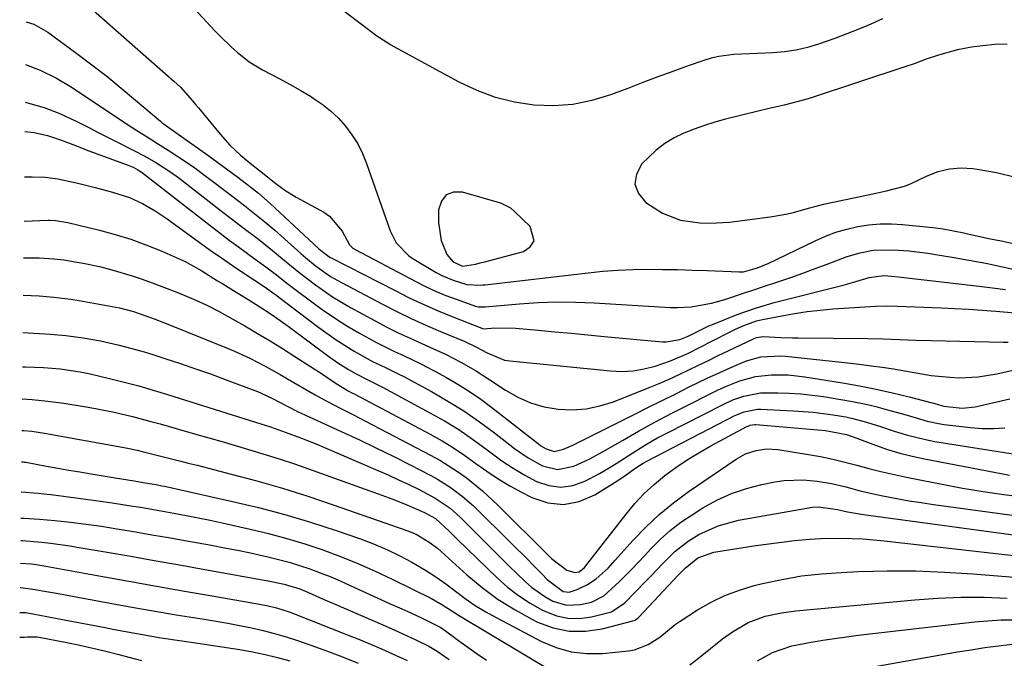
# Model space of a CAD drawing. Units: inches. Extents: x 1857223 to 1862526, y 447703 to 452972.
# Drawn here: x 1857273 to 1857504, y 452568 to 452718 of the extents above; entities that cross this region are included whole.
import ezdxf

# ---------------------------------------------------------------- set-up
doc = ezdxf.new("R2010")
doc.units = ezdxf.units.IN
doc.header["$MEASUREMENT"] = 0
for name, color, linetype in [('1', 7, 'Continuous'), ('7', 7, 'Continuous'), ('8', 7, 'Continuous')]:
    doc.layers.add(name, color=color, linetype=linetype)

msp = doc.modelspace()

# ---------------------------------------------------------------- linework, layer by layer
at = {"layer": '1', "color": 18}
msp.add_polyline3d([(1857388.1, 452673.47, 1688), (1857385.88, 452674.57, 1688), (1857385.41, 452674.72, 1688), (1857376.8, 452677.29, 1688), (1857374.66, 452677.24, 1688), (1857372.94, 452676.62, 1688), (1857371.84, 452675.15, 1688), (1857371.16, 452673.12, 1688), (1857371.15, 452670.19, 1688), (1857371.77, 452665.94, 1688), (1857373.11, 452662.65, 1688), (1857374.62, 452660.96, 1688), (1857376.77, 452659.95, 1688), (1857379.82, 452660.4, 1688), (1857381.26, 452660.77, 1688), (1857381.98, 452660.96, 1688), (1857391.05, 452663.34, 1688), (1857392.64, 452664.5, 1688), (1857393.54, 452665.83, 1688), (1857392.59, 452669.23, 1688), (1857388.87, 452672.84, 1688), (1857388.1, 452673.47, 1688)], dxfattribs=at)
at = {"layer": '7', "color": 18}
for points in [[(1857289.71, 452720.37, 1692), (1857309.2, 452703.24, 1692), (1857310.75, 452701.78, 1692), (1857313.59, 452698.59, 1692), (1857314.28, 452697.77, 1692), (1857314.96, 452696.95, 1692), (1857320.05, 452690.78, 1692), (1857322.34, 452688.25, 1692), (1857324.83, 452685.93, 1692), (1857327.45, 452683.73, 1692), (1857329.29, 452682.33, 1692), (1857330.75, 452681.14, 1692), (1857332.75, 452679.54, 1692), (1857335.23, 452677.72, 1692), (1857337.87, 452676.12, 1692), (1857344.32, 452672.56, 1692), (1857345.63, 452671.67, 1692), (1857348.59, 452668.09, 1692), (1857350.31, 452664.92, 1692), (1857351.14, 452664.16, 1692), (1857351.79, 452663.75, 1692), (1857365.84, 452656.33, 1692), (1857368.15, 452655.18, 1692), (1857370.48, 452654.1, 1692), (1857372.86, 452653.11, 1692), (1857375.26, 452652.2, 1692), (1857379.82, 452650.59, 1692), (1857380.45, 452650.46, 1692), (1857381.42, 452650.41, 1692), (1857382.06, 452650.44, 1692), (1857390.14, 452651.15, 1692), (1857394.51, 452651.43, 1692), (1857398.88, 452651.59, 1692), (1857403.25, 452651.55, 1692), (1857407.62, 452651.38, 1692), (1857425.48, 452650.31, 1692), (1857427.09, 452650.26, 1692), (1857430.3, 452650.42, 1692), (1857435.07, 452651.27, 1692), (1857438.17, 452652.16, 1692), (1857442.5, 452653.6, 1692), (1857444.96, 452654.41, 1692), (1857447.43, 452655.23, 1692), (1857449.89, 452656.06, 1692), (1857453.59, 452657.31, 1692), (1857456.45, 452658.32, 1692), (1857459.29, 452659.37, 1692), (1857462.13, 452660.44, 1692), (1857466.79, 452662.19, 1692), (1857469.8, 452663.06, 1692), (1857472.89, 452663.65, 1692), (1857477.57, 452663.79, 1692), (1857481.19, 452663.49, 1692), (1857485.68, 452662.96, 1692), (1857487.91, 452662.62, 1692), (1857491.36, 452662.05, 1692), (1857495.3, 452661.36, 1692), (1857499.24, 452660.63, 1692), (1857503.16, 452659.82, 1692), (1857507.07, 452658.96, 1692)], [(1857274.64, 452717.13, 1694), (1857276.43, 452716.53, 1694), (1857279.72, 452714.71, 1694), (1857286.56, 452709.67, 1694), (1857290.05, 452707.04, 1694), (1857293.51, 452704.36, 1694), (1857296.91, 452701.61, 1694), (1857300.26, 452698.81, 1694), (1857306.07, 452693.85, 1694), (1857306.5, 452693.5, 1694), (1857309.66, 452691.19, 1694), (1857317.19, 452685.87, 1694), (1857320.72, 452683.33, 1694), (1857324.21, 452680.74, 1694), (1857326.96, 452678.66, 1694), (1857329.06, 452676.98, 1694), (1857331.77, 452674.61, 1694), (1857343.05, 452664.1, 1694), (1857343.82, 452663.42, 1694), (1857345.46, 452662.21, 1694), (1857345.9, 452661.95, 1694), (1857346.34, 452661.71, 1694), (1857360.98, 452654.22, 1694), (1857364.32, 452652.57, 1694), (1857367.69, 452650.99, 1694), (1857371.1, 452649.5, 1694), (1857374.54, 452648.09, 1694), (1857381.3, 452645.42, 1694), (1857381.48, 452645.36, 1694), (1857381.85, 452645.32, 1694), (1857384.3, 452645.49, 1694), (1857389.19, 452645.45, 1694), (1857394.48, 452644.96, 1694), (1857398.35, 452644.6, 1694), (1857402.22, 452644.25, 1694), (1857406.09, 452643.88, 1694), (1857409.96, 452643.52, 1694), (1857423.6, 452642.24, 1694), (1857424.46, 452642.21, 1694), (1857427.66, 452642.81, 1694), (1857429.58, 452643.58, 1694), (1857433.64, 452645.6, 1694), (1857434.44, 452645.95, 1694), (1857435.25, 452646.28, 1694), (1857441.08, 452648.6, 1694), (1857445.35, 452650.14, 1694), (1857449.71, 452651.41, 1694), (1857465.87, 452655.53, 1694), (1857468.07, 452656.12, 1694), (1857471.95, 452657.26, 1694), (1857475.36, 452657.74, 1694), (1857477.26, 452657.61, 1694), (1857478.7, 452657.47, 1694), (1857497.71, 452655.26, 1694), (1857500.78, 452654.88, 1694), (1857503.84, 452654.47, 1694)], [(1857504.23, 452711.85, 1688), (1857501.35, 452711.76, 1688), (1857498.47, 452711.49, 1688), (1857495.92, 452711.14, 1688), (1857492.65, 452710.55, 1688), (1857488.2, 452709.32, 1688), (1857485.31, 452708.35, 1688), (1857482.44, 452707.29, 1688), (1857480.51, 452706.64, 1688), (1857458.38, 452699.34, 1688), (1857456.81, 452698.85, 1688), (1857452.04, 452697.64, 1688), (1857448.83, 452696.93, 1688), (1857445.64, 452696.16, 1688), (1857438.32, 452694.32, 1688), (1857435.84, 452693.64, 1688), (1857433.38, 452692.88, 1688), (1857430.96, 452692.02, 1688), (1857428.57, 452691.08, 1688), (1857426.28, 452689.95, 1688), (1857424.11, 452688.65, 1688), (1857422.11, 452687.1, 1688), (1857418.77, 452683.88, 1688), (1857417.53, 452681.48, 1688), (1857417.12, 452679.16, 1688), (1857417.97, 452676.97, 1688), (1857419.66, 452674.85, 1688), (1857423.57, 452672.34, 1688), (1857427.79, 452670.73, 1688), (1857432.33, 452670.06, 1688), (1857434.63, 452669.97, 1688), (1857439.24, 452670.26, 1688), (1857448.78, 452671.46, 1688), (1857452.42, 452672.08, 1688), (1857454.21, 452672.5, 1688), (1857457.76, 452673.5, 1688), (1857461.34, 452674.41, 1688), (1857463.14, 452674.81, 1688), (1857471.69, 452676.63, 1688), (1857475.99, 452677.56, 1688), (1857480.24, 452678.68, 1688), (1857481.6, 452679.21, 1688), (1857485.55, 452681.08, 1688), (1857488.12, 452682.06, 1688), (1857490.74, 452682.73, 1688), (1857493.44, 452682.92, 1688), (1857496.19, 452682.8, 1688), (1857497.19, 452682.66, 1688), (1857501.74, 452681.88, 1688), (1857506.21, 452680.75, 1688)], [(1857274.54, 452707.08, 1696), (1857277.98, 452705.79, 1696), (1857281.75, 452703.9, 1696), (1857285.41, 452701.74, 1696), (1857298.14, 452693.27, 1696), (1857300.55, 452691.69, 1696), (1857302.99, 452690.16, 1696), (1857305.43, 452688.63, 1696), (1857307.86, 452687.07, 1696), (1857311.96, 452684.39, 1696), (1857314.1, 452682.92, 1696), (1857316.2, 452681.41, 1696), (1857318.28, 452679.86, 1696), (1857323.45, 452675.91, 1696), (1857325.84, 452674.06, 1696), (1857328.21, 452672.2, 1696), (1857330.54, 452670.3, 1696), (1857332.83, 452668.33, 1696), (1857338.95, 452662.93, 1696), (1857340.06, 452661.97, 1696), (1857342.33, 452660.11, 1696), (1857345.9, 452657.55, 1696), (1857348.43, 452656.09, 1696), (1857358.03, 452651.05, 1696), (1857361.38, 452649.35, 1696), (1857364.75, 452647.71, 1696), (1857368.17, 452646.16, 1696), (1857371.62, 452644.68, 1696), (1857377.15, 452642.39, 1696), (1857379.89, 452641.1, 1696), (1857382.54, 452639.64, 1696), (1857386.64, 452637.97, 1696), (1857387.82, 452637.77, 1696), (1857411.4, 452635.42, 1696), (1857414.05, 452635.32, 1696), (1857416.68, 452635.44, 1696), (1857419.27, 452635.9, 1696), (1857421.83, 452636.57, 1696), (1857425.46, 452637.81, 1696), (1857429.67, 452639.62, 1696), (1857432.41, 452640.99, 1696), (1857435.13, 452642.37, 1696), (1857439.76, 452644.75, 1696), (1857440.7, 452645.22, 1696), (1857442.61, 452646.07, 1696), (1857445.57, 452647.14, 1696), (1857446.98, 452647.48, 1696), (1857451.49, 452648.36, 1696), (1857454.46, 452648.88, 1696), (1857457.45, 452649.33, 1696), (1857460.45, 452649.66, 1696), (1857463.46, 452649.93, 1696), (1857473.4, 452650.6, 1696), (1857475.97, 452650.67, 1696), (1857478.54, 452650.6, 1696), (1857488.77, 452650.21, 1696), (1857491.98, 452650.06, 1696), (1857495.2, 452649.89, 1696), (1857498.41, 452649.68, 1696), (1857501.61, 452649.43, 1696), (1857506.1, 452649.06, 1696)], [(1857274.45, 452698.29, 1698), (1857274.98, 452698.17, 1698), (1857278.88, 452697.05, 1698), (1857282.67, 452695.58, 1698), (1857286.38, 452693.88, 1698), (1857289.34, 452692.35, 1698), (1857291.51, 452691.24, 1698), (1857295.87, 452689.02, 1698), (1857299.71, 452687.09, 1698), (1857302.4, 452685.68, 1698), (1857305.04, 452684.19, 1698), (1857307.6, 452682.58, 1698), (1857310.05, 452680.8, 1698), (1857320.7, 452672.59, 1698), (1857322.36, 452671.31, 1698), (1857325.68, 452668.77, 1698), (1857329.01, 452666.23, 1698), (1857332.28, 452663.62, 1698), (1857334.68, 452661.65, 1698), (1857338.48, 452658.56, 1698), (1857342.35, 452655.56, 1698), (1857346.35, 452652.76, 1698), (1857350.55, 452650.27, 1698), (1857356.35, 452647.12, 1698), (1857359.04, 452645.71, 1698), (1857361.75, 452644.35, 1698), (1857364.49, 452643.06, 1698), (1857367.26, 452641.83, 1698), (1857369.14, 452641.02, 1698), (1857372.79, 452639.35, 1698), (1857376.35, 452637.51, 1698), (1857379.83, 452635.5, 1698), (1857383.21, 452633.34, 1698), (1857386.84, 452630.91, 1698), (1857389.73, 452629.27, 1698), (1857392.72, 452627.94, 1698), (1857395.88, 452627.05, 1698), (1857399.15, 452626.46, 1698), (1857402.47, 452626.36, 1698), (1857405.74, 452626.57, 1698), (1857408.95, 452627.25, 1698), (1857412.12, 452628.24, 1698), (1857420.48, 452631.54, 1698), (1857422.83, 452632.51, 1698), (1857425.16, 452633.51, 1698), (1857427.47, 452634.57, 1698), (1857429.76, 452635.66, 1698), (1857432.04, 452636.78, 1698), (1857434.33, 452637.9, 1698), (1857436.61, 452639.01, 1698), (1857438.91, 452640.11, 1698), (1857444.88, 452642.97, 1698), (1857445.6, 452643.25, 1698), (1857447.13, 452643.51, 1698), (1857451.24, 452643.28, 1698), (1857453.98, 452643.17, 1698), (1857455.35, 452643.15, 1698), (1857471.6, 452643.02, 1698), (1857475.32, 452642.95, 1698), (1857479.03, 452642.8, 1698), (1857482.75, 452642.63, 1698), (1857486.46, 452642.53, 1698), (1857503.3, 452642.17, 1698), (1857504.44, 452642.19, 1698)], [(1857274.27, 452680.82, 1702), (1857276.1, 452680.87, 1702), (1857279.1, 452680.74, 1702), (1857282.07, 452680.35, 1702), (1857286.72, 452679.32, 1702), (1857290.81, 452678.34, 1702), (1857294.88, 452677.28, 1702), (1857298.87, 452676, 1702), (1857301.91, 452674.57, 1702), (1857304.83, 452672.87, 1702), (1857306.24, 452671.94, 1702), (1857307.63, 452670.98, 1702), (1857315.15, 452665.54, 1702), (1857317.74, 452663.7, 1702), (1857320.34, 452661.88, 1702), (1857322.96, 452660.09, 1702), (1857325.6, 452658.33, 1702), (1857329.89, 452655.5, 1702), (1857330.9, 452654.82, 1702), (1857332.86, 452653.41, 1702), (1857333.34, 452653.05, 1702), (1857333.82, 452652.68, 1702), (1857343.15, 452645.56, 1702), (1857347.19, 452642.68, 1702), (1857351.4, 452640.05, 1702), (1857355.74, 452637.64, 1702), (1857358.72, 452636.2, 1702), (1857361.71, 452634.79, 1702), (1857363.18, 452634.03, 1702), (1857364.64, 452633.26, 1702), (1857369.51, 452630.6, 1702), (1857373.34, 452628.4, 1702), (1857377.09, 452626.07, 1702), (1857380.73, 452623.56, 1702), (1857384.29, 452620.94, 1702), (1857388.97, 452617.31, 1702), (1857392.14, 452615.1, 1702), (1857395.5, 452613.22, 1702), (1857399, 452612.36, 1702), (1857402.81, 452613.15, 1702), (1857406.6, 452614.9, 1702), (1857410.26, 452616.89, 1702), (1857414.18, 452619.17, 1702), (1857417.96, 452621.32, 1702), (1857421.77, 452623.43, 1702), (1857425.61, 452625.47, 1702), (1857429.48, 452627.46, 1702), (1857434.73, 452630.1, 1702), (1857436.44, 452630.92, 1702), (1857438.17, 452631.7, 1702), (1857441.7, 452633.1, 1702), (1857445.34, 452634.1, 1702), (1857449.08, 452634.53, 1702), (1857453.01, 452634.49, 1702), (1857456.85, 452634.06, 1702), (1857465.74, 452632.63, 1702), (1857469.66, 452631.94, 1702), (1857473.55, 452631.18, 1702), (1857477.43, 452630.3, 1702), (1857481.28, 452629.35, 1702), (1857488.13, 452627.56, 1702), (1857488.55, 452627.44, 1702), (1857489.39, 452627.22, 1702), (1857493.73, 452626.69, 1702), (1857496.78, 452627.03, 1702), (1857504.84, 452628.91, 1702)], [(1857274.16, 452670.46, 1704), (1857279.73, 452670.7, 1704), (1857280.32, 452670.71, 1704), (1857281.5, 452670.65, 1704), (1857284.4, 452670.12, 1704), (1857291.81, 452668.36, 1704), (1857295.49, 452667.38, 1704), (1857299.13, 452666.27, 1704), (1857302.7, 452664.96, 1704), (1857306.23, 452663.52, 1704), (1857310.51, 452661.63, 1704), (1857311.85, 452661.01, 1704), (1857315.74, 452658.87, 1704), (1857319.47, 452656.53, 1704), (1857320.69, 452655.77, 1704), (1857323.8, 452653.83, 1704), (1857326.74, 452652.03, 1704), (1857329.36, 452650.45, 1704), (1857332.03, 452648.75, 1704), (1857335.46, 452646.31, 1704), (1857336.31, 452645.68, 1704), (1857345.15, 452639.07, 1704), (1857347.59, 452637.35, 1704), (1857350.13, 452635.76, 1704), (1857351.87, 452634.75, 1704), (1857354.5, 452633.41, 1704), (1857358.02, 452631.65, 1704), (1857369.15, 452625.67, 1704), (1857372.55, 452623.74, 1704), (1857375.88, 452621.7, 1704), (1857379.1, 452619.5, 1704), (1857382.26, 452617.2, 1704), (1857386.01, 452614.43, 1704), (1857388.63, 452612.67, 1704), (1857391.34, 452611.07, 1704), (1857394.12, 452609.57, 1704), (1857396.94, 452608.63, 1704), (1857399.75, 452608.24, 1704), (1857402.56, 452608.67, 1704), (1857405.37, 452609.64, 1704), (1857406.52, 452610.23, 1704), (1857408.83, 452611.48, 1704), (1857411.11, 452612.79, 1704), (1857413.34, 452614.16, 1704), (1857415.55, 452615.59, 1704), (1857417.76, 452617.01, 1704), (1857420, 452618.38, 1704), (1857422.28, 452619.67, 1704), (1857424.6, 452620.9, 1704), (1857437.64, 452627.54, 1704), (1857440.07, 452628.65, 1704), (1857442.59, 452629.56, 1704), (1857446.5, 452630.28, 1704), (1857450.55, 452630.31, 1704), (1857453.25, 452630.23, 1704), (1857455.93, 452630.07, 1704), (1857458.61, 452629.78, 1704), (1857461.29, 452629.42, 1704), (1857465.33, 452628.78, 1704), (1857468.08, 452628.29, 1704), (1857470.82, 452627.74, 1704), (1857473.54, 452627.09, 1704), (1857476.24, 452626.37, 1704), (1857480.32, 452625.21, 1704), (1857482.92, 452624.44, 1704), (1857485.52, 452623.69, 1704), (1857488.15, 452623.14, 1704), (1857489.49, 452622.94, 1704), (1857495.68, 452622.17, 1704), (1857498.36, 452621.97, 1704), (1857501.04, 452621.93, 1704), (1857503.72, 452622.13, 1704)], [(1857274.07, 452661.86, 1706), (1857275.44, 452661.88, 1706), (1857277.74, 452661.86, 1706), (1857281.17, 452661.67, 1706), (1857283.45, 452661.41, 1706), (1857286.12, 452660.98, 1706), (1857288.02, 452660.64, 1706), (1857291.79, 452659.83, 1706), (1857294.72, 452659.08, 1706), (1857299.47, 452657.69, 1706), (1857301.82, 452656.9, 1706), (1857304.15, 452656.05, 1706), (1857309.93, 452653.85, 1706), (1857313.3, 452652.48, 1706), (1857316.62, 452650.97, 1706), (1857319.87, 452649.32, 1706), (1857323.06, 452647.55, 1706), (1857325.83, 452645.95, 1706), (1857328.79, 452644.21, 1706), (1857331.73, 452642.45, 1706), (1857334.65, 452640.65, 1706), (1857337.55, 452638.83, 1706), (1857342.04, 452635.96, 1706), (1857343.05, 452635.3, 1706), (1857345.05, 452633.97, 1706), (1857347.19, 452632.48, 1706), (1857350.01, 452630.77, 1706), (1857350.88, 452630.34, 1706), (1857351.46, 452630.05, 1706), (1857369.22, 452620.63, 1706), (1857371.99, 452619.08, 1706), (1857374.7, 452617.44, 1706), (1857377.33, 452615.66, 1706), (1857379.9, 452613.8, 1706), (1857382.48, 452611.95, 1706), (1857385.12, 452610.19, 1706), (1857387.84, 452608.57, 1706), (1857390.62, 452607.04, 1706), (1857393.03, 452605.8, 1706), (1857396.76, 452604.59, 1706), (1857400.45, 452604.16, 1706), (1857404.1, 452604.9, 1706), (1857407.71, 452606.42, 1706), (1857413.16, 452609.84, 1706), (1857414.85, 452610.96, 1706), (1857417.31, 452612.75, 1706), (1857419.02, 452613.84, 1706), (1857419.91, 452614.33, 1706), (1857440.5, 452624.98, 1706), (1857442.71, 452625.9, 1706), (1857445.82, 452626.47, 1706), (1857446.62, 452626.47, 1706), (1857454.18, 452626.11, 1706), (1857458.85, 452625.76, 1706), (1857463.5, 452625.16, 1706), (1857466.45, 452624.66, 1706), (1857468.1, 452624.32, 1706), (1857471.35, 452623.44, 1706), (1857474.57, 452622.43, 1706), (1857477.78, 452621.38, 1706), (1857480.88, 452620.41, 1706), (1857485.16, 452619.36, 1706), (1857487.33, 452618.96, 1706), (1857506.59, 452615.85, 1706)], [(1857273.98, 452653.16, 1708), (1857277.7, 452652.97, 1708), (1857281.14, 452652.7, 1708), (1857285.1, 452652.21, 1708), (1857287.07, 452651.89, 1708), (1857294.8, 452650.53, 1708), (1857296.48, 452650.19, 1708), (1857299.77, 452649.31, 1708), (1857302.21, 452648.48, 1708), (1857304.63, 452647.59, 1708), (1857307.03, 452646.65, 1708), (1857321.56, 452640.84, 1708), (1857323.41, 452640.07, 1708), (1857327.04, 452638.39, 1708), (1857330.6, 452636.53, 1708), (1857334.1, 452634.59, 1708), (1857335.84, 452633.6, 1708), (1857342.32, 452629.85, 1708), (1857343.74, 452629.05, 1708), (1857348.12, 452626.73, 1708), (1857351.08, 452625.22, 1708), (1857354.04, 452623.69, 1708), (1857369.29, 452615.75, 1708), (1857371.45, 452614.56, 1708), (1857375.6, 452611.94, 1708), (1857377.6, 452610.5, 1708), (1857381.42, 452607.4, 1708), (1857385.02, 452604.05, 1708), (1857396.83, 452592.31, 1708), (1857397.63, 452591.55, 1708), (1857401.2, 452588.8, 1708), (1857403.06, 452588.28, 1708), (1857404.04, 452588.47, 1708), (1857405.34, 452589.48, 1708), (1857405.89, 452590.12, 1708), (1857415.06, 452601.95, 1708), (1857417.11, 452604.41, 1708), (1857419.29, 452606.74, 1708), (1857421.63, 452608.9, 1708), (1857424.1, 452610.95, 1708), (1857426.69, 452612.83, 1708), (1857429.34, 452614.63, 1708), (1857432.08, 452616.3, 1708), (1857434.87, 452617.88, 1708), (1857443.34, 452622.41, 1708), (1857443.59, 452622.52, 1708), (1857444.1, 452622.72, 1708), (1857445.17, 452622.88, 1708), (1857445.44, 452622.87, 1708), (1857459.92, 452621.68, 1708), (1857461.75, 452621.49, 1708), (1857466.61, 452620.56, 1708), (1857469.04, 452619.7, 1708), (1857473.42, 452618.05, 1708), (1857476.24, 452617.08, 1708), (1857479.08, 452616.2, 1708), (1857481.97, 452615.47, 1708), (1857484.88, 452614.84, 1708), (1857503.19, 452611.37, 1708), (1857504.79, 452611.08, 1708)], [(1857273.81, 452636.42, 1712), (1857274.53, 452636.39, 1712), (1857278.72, 452636.22, 1712), (1857282.66, 452635.93, 1712), (1857287.34, 452635.26, 1712), (1857289.65, 452634.77, 1712), (1857294.2, 452633.68, 1712), (1857297.62, 452632.83, 1712), (1857301.02, 452631.93, 1712), (1857304.4, 452630.95, 1712), (1857307.77, 452629.93, 1712), (1857328.34, 452623.43, 1712), (1857331.83, 452622.32, 1712), (1857335.3, 452621.12, 1712), (1857339.07, 452619.73, 1712), (1857342.69, 452618.28, 1712), (1857344.49, 452617.53, 1712), (1857356.98, 452612.17, 1712), (1857359.41, 452611.1, 1712), (1857361.83, 452609.99, 1712), (1857364.23, 452608.84, 1712), (1857366.61, 452607.66, 1712), (1857370.4, 452605.7, 1712), (1857373.86, 452603.33, 1712), (1857375.44, 452601.96, 1712), (1857376.2, 452601.24, 1712), (1857380.01, 452597.46, 1712), (1857381.92, 452595.55, 1712), (1857383.82, 452593.63, 1712), (1857385.72, 452591.72, 1712), (1857387.65, 452589.83, 1712), (1857391.54, 452586.09, 1712), (1857392.95, 452584.84, 1712), (1857396.01, 452582.67, 1712), (1857397.94, 452581.6, 1712), (1857401.11, 452580.63, 1712), (1857404.42, 452580.77, 1712), (1857407, 452581.37, 1712), (1857409.86, 452582.84, 1712), (1857413.53, 452586.19, 1712), (1857416.47, 452589.15, 1712), (1857419.33, 452592.18, 1712), (1857420.81, 452593.79, 1712), (1857423.05, 452596.03, 1712), (1857425.39, 452598.13, 1712), (1857427.9, 452600.04, 1712), (1857430.52, 452601.81, 1712), (1857433.04, 452603.38, 1712), (1857436.33, 452605.17, 1712), (1857439.71, 452606.73, 1712), (1857443.23, 452607.92, 1712), (1857446.85, 452608.87, 1712), (1857449.83, 452609.48, 1712), (1857452.04, 452609.82, 1712), (1857456.48, 452609.98, 1712), (1857459.74, 452609.67, 1712), (1857463.15, 452609.1, 1712), (1857466.51, 452608.29, 1712), (1857469.86, 452607.41, 1712), (1857473.23, 452606.64, 1712), (1857475.55, 452606.16, 1712), (1857478.4, 452605.6, 1712), (1857481.27, 452605.08, 1712), (1857484.14, 452604.62, 1712), (1857487.03, 452604.19, 1712), (1857510.61, 452601, 1712)], [(1857273.73, 452628.92, 1714), (1857276.06, 452628.76, 1714), (1857279.77, 452628.38, 1714), (1857283.47, 452627.87, 1714), (1857288.72, 452627.04, 1714), (1857290.91, 452626.66, 1714), (1857295.26, 452625.79, 1714), (1857299.58, 452624.76, 1714), (1857303.87, 452623.63, 1714), (1857306.01, 452623.04, 1714), (1857314.04, 452620.75, 1714), (1857317.4, 452619.79, 1714), (1857320.76, 452618.82, 1714), (1857324.11, 452617.84, 1714), (1857327.47, 452616.85, 1714), (1857330.81, 452615.84, 1714), (1857334.14, 452614.78, 1714), (1857337.45, 452613.67, 1714), (1857340.75, 452612.53, 1714), (1857357.06, 452606.72, 1714), (1857360.44, 452605.46, 1714), (1857363.78, 452604.11, 1714), (1857367.87, 452602.31, 1714), (1857370.47, 452600.92, 1714), (1857373.65, 452597.97, 1714), (1857374.88, 452596.72, 1714), (1857375.5, 452596.11, 1714), (1857384.87, 452587.04, 1714), (1857387.32, 452584.88, 1714), (1857389.88, 452582.88, 1714), (1857392.61, 452581.12, 1714), (1857395.46, 452579.51, 1714), (1857398.77, 452578.18, 1714), (1857401.44, 452577.58, 1714), (1857404.18, 452577.56, 1714), (1857406.96, 452577.93, 1714), (1857411.66, 452579.08, 1714), (1857414.8, 452581.15, 1714), (1857419.53, 452586.07, 1714), (1857420.91, 452587.51, 1714), (1857423.67, 452590.39, 1714), (1857426.48, 452593.2, 1714), (1857429.58, 452595.63, 1714), (1857432.12, 452597.17, 1714), (1857436.58, 452599.23, 1714), (1857441.33, 452600.49, 1714), (1857458.67, 452603.54, 1714), (1857460.08, 452603.68, 1714), (1857464.53, 452603.03, 1714), (1857466.91, 452602.48, 1714), (1857468.77, 452602.13, 1714), (1857469.69, 452601.98, 1714), (1857470.63, 452601.84, 1714), (1857509.7, 452596.52, 1714)], [(1857273.65, 452621.53, 1716), (1857274.02, 452621.51, 1716), (1857276.01, 452621.32, 1716), (1857278.98, 452620.88, 1716), (1857297.11, 452617.64, 1716), (1857298, 452617.47, 1716), (1857300.66, 452616.89, 1716), (1857302.43, 452616.46, 1716), (1857306.5, 452615.44, 1716), (1857310.58, 452614.41, 1716), (1857312.61, 452613.89, 1716), (1857314.65, 452613.37, 1716), (1857322.66, 452611.32, 1716), (1857328.68, 452609.7, 1716), (1857334.66, 452607.98, 1716), (1857340.61, 452606.11, 1716), (1857346.52, 452604.14, 1716), (1857363.78, 452598.14, 1716), (1857365.97, 452597.23, 1716), (1857369.01, 452595.39, 1716), (1857370.9, 452593.94, 1716), (1857371.8, 452593.16, 1716), (1857377.78, 452587.76, 1716), (1857381.38, 452584.77, 1716), (1857385.13, 452581.99, 1716), (1857389.09, 452579.52, 1716), (1857393.19, 452577.26, 1716), (1857394.36, 452576.68, 1716), (1857398.03, 452575.33, 1716), (1857401.76, 452574.53, 1716), (1857405.57, 452574.55, 1716), (1857409.45, 452575.11, 1716), (1857416.96, 452577.07, 1716), (1857417.27, 452577.19, 1716), (1857417.91, 452577.71, 1716), (1857418.03, 452577.83, 1716), (1857427.24, 452587.64, 1716), (1857428.85, 452589.31, 1716), (1857431.84, 452591.7, 1716), (1857435.57, 452593.03, 1716), (1857442.42, 452594.12, 1716), (1857445.43, 452594.57, 1716), (1857448.44, 452595, 1716), (1857451.45, 452595.38, 1716), (1857454.47, 452595.73, 1716), (1857458.03, 452596.07, 1716), (1857460.52, 452596.23, 1716), (1857465.5, 452596.32, 1716), (1857470.47, 452596.12, 1716), (1857472.96, 452595.93, 1716), (1857475.44, 452595.68, 1716), (1857508.53, 452591.93, 1716)], [(1857273.58, 452614.17, 1718), (1857273.99, 452614.15, 1718), (1857274.28, 452614.12, 1718), (1857274.42, 452614.09, 1718), (1857274.57, 452614.07, 1718), (1857279.46, 452613.18, 1718), (1857282.06, 452612.71, 1718), (1857284.65, 452612.25, 1718), (1857287.24, 452611.8, 1718), (1857289.84, 452611.36, 1718), (1857295.47, 452610.41, 1718), (1857299.94, 452609.7, 1718), (1857302.54, 452609.29, 1718), (1857305.07, 452608.85, 1718), (1857306.4, 452608.59, 1718), (1857307.06, 452608.44, 1718), (1857322.93, 452604.93, 1718), (1857329.06, 452603.45, 1718), (1857335.16, 452601.85, 1718), (1857341.2, 452600.03, 1718), (1857347.21, 452598.08, 1718), (1857352.89, 452596.12, 1718), (1857355.98, 452594.96, 1718), (1857359.03, 452593.69, 1718), (1857361.99, 452592.25, 1718), (1857364.91, 452590.71, 1718), (1857368.15, 452588.8, 1718), (1857370.55, 452587.27, 1718), (1857372.87, 452585.63, 1718), (1857375.15, 452583.92, 1718), (1857377.43, 452582.22, 1718), (1857379.77, 452580.6, 1718), (1857382.2, 452579.12, 1718), (1857384.68, 452577.73, 1718), (1857395.28, 452572.16, 1718), (1857398.69, 452570.74, 1718), (1857402.19, 452569.73, 1718), (1857405.8, 452569.34, 1718), (1857409.5, 452569.37, 1718), (1857415.65, 452569.96, 1718), (1857417.01, 452570.18, 1718), (1857420.21, 452571.41, 1718), (1857422.94, 452573.15, 1718), (1857426.56, 452576.14, 1718), (1857427.47, 452576.75, 1718), (1857431.78, 452579.52, 1718), (1857434.93, 452581.33, 1718), (1857438.18, 452582.92, 1718), (1857441.57, 452584.18, 1718), (1857445.06, 452585.23, 1718), (1857447.01, 452585.71, 1718), (1857451.56, 452586.68, 1718), (1857456.14, 452587.47, 1718), (1857460.76, 452587.99, 1718), (1857465.4, 452588.32, 1718), (1857469.47, 452588.49, 1718), (1857476.16, 452588.65, 1718), (1857482.85, 452588.64, 1718), (1857489.54, 452588.39, 1718), (1857496.23, 452587.98, 1718), (1857508.83, 452586.97, 1718)], [(1857273.44, 452601.03, 1722), (1857274.11, 452601, 1722), (1857277.76, 452600.76, 1722), (1857281.4, 452600.45, 1722), (1857285.04, 452600.05, 1722), (1857288.67, 452599.61, 1722), (1857292.29, 452599.09, 1722), (1857295.9, 452598.52, 1722), (1857296.4, 452598.44, 1722), (1857300.26, 452597.79, 1722), (1857304.11, 452597.12, 1722), (1857307.97, 452596.45, 1722), (1857311.82, 452595.76, 1722), (1857318, 452594.66, 1722), (1857321.05, 452594.09, 1722), (1857324.1, 452593.49, 1722), (1857327.14, 452592.86, 1722), (1857331.24, 452591.96, 1722), (1857333.73, 452591.36, 1722), (1857336.19, 452590.69, 1722), (1857338.63, 452589.94, 1722), (1857341.05, 452589.13, 1722), (1857343.45, 452588.24, 1722), (1857345.83, 452587.31, 1722), (1857348.18, 452586.32, 1722), (1857350.52, 452585.28, 1722), (1857359.73, 452581.07, 1722), (1857362.55, 452579.78, 1722), (1857363.97, 452579.15, 1722), (1857367.2, 452577.71, 1722), (1857371.57, 452575.52, 1722), (1857372.19, 452575.08, 1722), (1857375.86, 452572.35, 1722), (1857378.02, 452570.78, 1722), (1857380.21, 452569.26, 1722), (1857382.43, 452567.79, 1722)], [(1857273.39, 452595.77, 1724), (1857273.77, 452595.76, 1724), (1857278.23, 452595.4, 1724), (1857280.45, 452595.15, 1724), (1857284.89, 452594.53, 1724), (1857287.1, 452594.17, 1724), (1857293.66, 452593.03, 1724), (1857299.15, 452592.07, 1724), (1857304.64, 452591.1, 1724), (1857310.13, 452590.12, 1724), (1857315.61, 452589.13, 1724), (1857331.65, 452586.24, 1724), (1857332.5, 452586.08, 1724), (1857335.04, 452585.55, 1724), (1857338.73, 452584.45, 1724), (1857340.7, 452583.64, 1724), (1857344.2, 452582.08, 1724), (1857346.6, 452581.03, 1724), (1857358.67, 452575.78, 1724), (1857361.76, 452574.42, 1724), (1857365.84, 452572.57, 1724), (1857368.88, 452571.02, 1724), (1857370.84, 452569.85, 1724), (1857373.67, 452567.94, 1724)], [(1857273.33, 452590.47, 1726), (1857275.93, 452590.3, 1726), (1857277.59, 452590.05, 1726), (1857278.42, 452589.91, 1726), (1857292.14, 452587.43, 1726), (1857298.66, 452586.26, 1726), (1857305.18, 452585.1, 1726), (1857311.7, 452583.95, 1726), (1857318.23, 452582.81, 1726), (1857329.24, 452580.9, 1726), (1857331.27, 452580.5, 1726), (1857333.28, 452580.01, 1726), (1857336.24, 452579.08, 1726), (1857337.21, 452578.71, 1726), (1857350.03, 452573.66, 1726), (1857352.65, 452572.61, 1726), (1857355.26, 452571.53, 1726), (1857357.84, 452570.41, 1726), (1857360.42, 452569.26, 1726), (1857363.81, 452567.69, 1726)], [(1857273.27, 452584.78, 1728), (1857273.45, 452584.79, 1728), (1857276.79, 452584.28, 1728), (1857278.45, 452584, 1728), (1857281.78, 452583.42, 1728), (1857283.44, 452583.12, 1728), (1857297.66, 452580.5, 1728), (1857301.68, 452579.78, 1728), (1857305.71, 452579.07, 1728), (1857309.75, 452578.4, 1728), (1857313.79, 452577.74, 1728), (1857316.33, 452577.34, 1728), (1857319.1, 452576.88, 1728), (1857321.86, 452576.4, 1728), (1857324.61, 452575.88, 1728), (1857327.36, 452575.33, 1728), (1857330.09, 452574.71, 1728), (1857332.8, 452574.02, 1728), (1857335.48, 452573.23, 1728), (1857338.15, 452572.38, 1728), (1857341.25, 452571.31, 1728), (1857344.98, 452569.97, 1728), (1857348.68, 452568.57, 1728), (1857352.34, 452567.06, 1728)], [(1857445.82, 452567.6, 1722), (1857449.34, 452569.57, 1722), (1857453.87, 452571.11, 1722), (1857458.38, 452571.97, 1722), (1857461.12, 452572.44, 1722), (1857463.86, 452572.88, 1722), (1857466.61, 452573.26, 1722), (1857469.36, 452573.61, 1722), (1857496.56, 452576.72, 1722), (1857499.7, 452577.01, 1722), (1857502.84, 452577.19, 1722), (1857505.99, 452577.22, 1722)], [(1857273.15, 452573.14, 1732), (1857274.27, 452573.15, 1732), (1857274.97, 452573.23, 1732), (1857277.26, 452573.2, 1732), (1857277.71, 452573.13, 1732), (1857284.17, 452571.87, 1732), (1857287.22, 452571.25, 1732), (1857290.27, 452570.59, 1732), (1857293.31, 452569.86, 1732), (1857296.33, 452569.1, 1732), (1857301.62, 452567.72, 1732)], [(1857468.5, 452565.45, 1724), (1857492.61, 452569.7, 1724), (1857495.79, 452570.23, 1724), (1857498.98, 452570.72, 1724), (1857502.18, 452571.14, 1724), (1857505.38, 452571.53, 1724)]]:
    msp.add_polyline3d(points, dxfattribs=at)
at = {"layer": '8', "color": 18}
for points in [[(1857475.06, 452717.82, 1690), (1857472.31, 452716.56, 1690), (1857469.53, 452715.36, 1690), (1857466.71, 452714.25, 1690), (1857463.87, 452713.19, 1690), (1857460.11, 452711.85, 1690), (1857457.49, 452711.06, 1690), (1857454.84, 452710.43, 1690), (1857452.14, 452710.05, 1690), (1857449.41, 452709.84, 1690), (1857445.71, 452709.72, 1690), (1857442.1, 452709.56, 1690), (1857440.29, 452709.47, 1690), (1857436.73, 452709.02, 1690), (1857434.99, 452708.59, 1690), (1857433.27, 452708.07, 1690), (1857429.57, 452706.77, 1690), (1857426.02, 452705.5, 1690), (1857422.48, 452704.21, 1690), (1857418.95, 452702.89, 1690), (1857415.43, 452701.54, 1690), (1857411.44, 452700, 1690), (1857407.05, 452698.66, 1690), (1857402.6, 452697.73, 1690), (1857398.07, 452697.45, 1690), (1857393.48, 452697.59, 1690), (1857388.93, 452698.33, 1690), (1857384.49, 452699.42, 1690), (1857380.21, 452701.02, 1690), (1857376.03, 452702.97, 1690), (1857362.64, 452710.23, 1690), (1857359.96, 452711.72, 1690), (1857356.51, 452713.89, 1690), (1857355.68, 452714.5, 1690), (1857346.75, 452721.33, 1690)], [(1857313.88, 452720.29, 1690), (1857318.84, 452715.02, 1690), (1857320.1, 452713.71, 1690), (1857322.7, 452711.19, 1690), (1857324.04, 452709.97, 1690), (1857326.88, 452707.75, 1690), (1857329.98, 452705.9, 1690), (1857334.05, 452703.77, 1690), (1857336.45, 452702.46, 1690), (1857338.82, 452701.09, 1690), (1857341.17, 452699.69, 1690), (1857341.85, 452699.27, 1690), (1857343.94, 452697.85, 1690), (1857345.91, 452696.3, 1690), (1857347.72, 452694.55, 1690), (1857349.42, 452692.68, 1690), (1857350.91, 452690.64, 1690), (1857352.25, 452688.52, 1690), (1857353.36, 452686.27, 1690), (1857354.33, 452683.93, 1690), (1857359.86, 452668.21, 1690), (1857361.26, 452665.42, 1690), (1857364.11, 452662.41, 1690), (1857364.98, 452661.83, 1690), (1857370.62, 452658.48, 1690), (1857371.91, 452657.79, 1690), (1857374.59, 452656.64, 1690), (1857377.78, 452655.69, 1690), (1857380.98, 452655.49, 1690), (1857381.51, 452655.54, 1690), (1857382.05, 452655.59, 1690), (1857406.17, 452658.41, 1690), (1857409.64, 452658.76, 1690), (1857413.11, 452659.02, 1690), (1857416.6, 452659.15, 1690), (1857420.08, 452659.21, 1690), (1857423.57, 452659.18, 1690), (1857427.06, 452659.13, 1690), (1857430.54, 452659.03, 1690), (1857434.03, 452658.91, 1690), (1857441.5, 452658.61, 1690), (1857442.54, 452658.64, 1690), (1857445.83, 452659.52, 1690), (1857447.67, 452660.3, 1690), (1857448.27, 452660.58, 1690), (1857459.28, 452665.88, 1690), (1857461.71, 452666.94, 1690), (1857464.18, 452667.86, 1690), (1857466.71, 452668.6, 1690), (1857469.28, 452669.22, 1690), (1857471.89, 452669.61, 1690), (1857474.51, 452669.86, 1690), (1857477.14, 452669.86, 1690), (1857479.78, 452669.72, 1690), (1857486.83, 452669, 1690), (1857489.27, 452668.69, 1690), (1857494.1, 452667.71, 1690), (1857495.31, 452667.45, 1690), (1857499.92, 452666.44, 1690), (1857502.83, 452665.83, 1690), (1857505.75, 452665.26, 1690)], [(1857274.38, 452691.44, 1700), (1857276.53, 452691.21, 1700), (1857279.66, 452690.54, 1700), (1857282.7, 452689.5, 1700), (1857287.21, 452687.74, 1700), (1857288.72, 452687.17, 1700), (1857298.91, 452683.4, 1700), (1857299.7, 452683.08, 1700), (1857300.83, 452682.5, 1700), (1857301.54, 452682.04, 1700), (1857301.88, 452681.79, 1700), (1857318, 452669.24, 1700), (1857320.1, 452667.63, 1700), (1857322.21, 452666.03, 1700), (1857324.35, 452664.45, 1700), (1857328.28, 452661.6, 1700), (1857330.78, 452659.77, 1700), (1857333.24, 452657.9, 1700), (1857335.69, 452656, 1700), (1857338.15, 452654.12, 1700), (1857341.18, 452651.81, 1700), (1857343.97, 452649.78, 1700), (1857346.8, 452647.84, 1700), (1857349.71, 452646.01, 1700), (1857352.68, 452644.26, 1700), (1857356.67, 452642.06, 1700), (1857360.84, 452639.98, 1700), (1857362.97, 452639.01, 1700), (1857367.19, 452637.03, 1700), (1857371.33, 452634.86, 1700), (1857372.9, 452634, 1700), (1857375.68, 452632.37, 1700), (1857378.41, 452630.66, 1700), (1857381.06, 452628.82, 1700), (1857383.65, 452626.9, 1700), (1857394.58, 452618.36, 1700), (1857395.14, 452617.95, 1700), (1857396.32, 452617.23, 1700), (1857398.2, 452616.58, 1700), (1857400.45, 452617.1, 1700), (1857402.63, 452618.06, 1700), (1857417.1, 452625.32, 1700), (1857420.28, 452626.92, 1700), (1857423.47, 452628.51, 1700), (1857426.66, 452630.1, 1700), (1857429.85, 452631.69, 1700), (1857434, 452633.73, 1700), (1857438.54, 452635.79, 1700), (1857440.83, 452636.77, 1700), (1857443.27, 452637.78, 1700), (1857446.6, 452638.73, 1700), (1857451.24, 452638.95, 1700), (1857452.4, 452638.86, 1700), (1857465.5, 452637.45, 1700), (1857468.96, 452637.06, 1700), (1857472.42, 452636.64, 1700), (1857475, 452636.31, 1700), (1857477.62, 452635.9, 1700), (1857484.29, 452634.73, 1700), (1857486.47, 452634.39, 1700), (1857490.85, 452633.96, 1700), (1857493.06, 452633.85, 1700), (1857497.44, 452634.02, 1700), (1857501.78, 452634.74, 1700), (1857506.63, 452635.85, 1700)], [(1857273.89, 452644.41, 1710), (1857280.29, 452644, 1710), (1857283.92, 452643.69, 1710), (1857288.01, 452643.15, 1710), (1857292.07, 452642.44, 1710), (1857296.1, 452641.56, 1710), (1857298.25, 452641.02, 1710), (1857302.31, 452639.87, 1710), (1857304.33, 452639.25, 1710), (1857307.32, 452638.29, 1710), (1857310.82, 452637.14, 1710), (1857314.3, 452635.96, 1710), (1857317.77, 452634.72, 1710), (1857321.23, 452633.46, 1710), (1857328.84, 452630.6, 1710), (1857329.54, 452630.32, 1710), (1857332.3, 452629.02, 1710), (1857335.58, 452627.29, 1710), (1857338.2, 452625.95, 1710), (1857340.86, 452624.68, 1710), (1857348.42, 452621.24, 1710), (1857352.48, 452619.36, 1710), (1857356.52, 452617.44, 1710), (1857360.54, 452615.46, 1710), (1857364.54, 452613.44, 1710), (1857369.38, 452610.96, 1710), (1857370.92, 452610.12, 1710), (1857373.89, 452608.26, 1710), (1857376.69, 452606.15, 1710), (1857379.34, 452603.86, 1710), (1857380.61, 452602.64, 1710), (1857386.96, 452596.35, 1710), (1857388.58, 452594.74, 1710), (1857391.8, 452591.52, 1710), (1857393.41, 452589.9, 1710), (1857395.49, 452587.8, 1710), (1857396.62, 452586.67, 1710), (1857400.3, 452583.8, 1710), (1857401.74, 452583.68, 1710), (1857403.64, 452584.27, 1710), (1857406.01, 452585.47, 1710), (1857408.02, 452586.81, 1710), (1857410.83, 452589.33, 1710), (1857412.54, 452591.15, 1710), (1857416.66, 452595.75, 1710), (1857419.65, 452598.87, 1710), (1857422.78, 452601.82, 1710), (1857426.12, 452604.55, 1710), (1857429.59, 452607.12, 1710), (1857440.81, 452614.78, 1710), (1857443.04, 452616.03, 1710), (1857445.47, 452616.86, 1710), (1857448.01, 452617.21, 1710), (1857450.56, 452617.05, 1710), (1857457.72, 452615.89, 1710), (1857460.57, 452615.38, 1710), (1857463.41, 452614.81, 1710), (1857466.23, 452614.13, 1710), (1857469.03, 452613.4, 1710), (1857471.83, 452612.64, 1710), (1857474.64, 452611.93, 1710), (1857477.46, 452611.27, 1710), (1857480.3, 452610.65, 1710), (1857484.2, 452609.85, 1710), (1857489, 452608.91, 1710), (1857493.81, 452608.03, 1710), (1857498.64, 452607.26, 1710), (1857503.48, 452606.56, 1710), (1857511.44, 452605.49, 1710)], [(1857273.5, 452607.15, 1720), (1857277.45, 452606.87, 1720), (1857279.52, 452606.64, 1720), (1857280.55, 452606.51, 1720), (1857290.36, 452605.19, 1720), (1857292.57, 452604.89, 1720), (1857294.78, 452604.57, 1720), (1857299.19, 452603.89, 1720), (1857301.39, 452603.53, 1720), (1857305.79, 452602.78, 1720), (1857309.25, 452602.17, 1720), (1857312.08, 452601.65, 1720), (1857314.9, 452601.1, 1720), (1857317.71, 452600.52, 1720), (1857320.52, 452599.91, 1720), (1857327.12, 452598.44, 1720), (1857331.41, 452597.4, 1720), (1857335.67, 452596.26, 1720), (1857339.89, 452594.97, 1720), (1857344.08, 452593.58, 1720), (1857348.22, 452592.04, 1720), (1857352.32, 452590.4, 1720), (1857356.35, 452588.61, 1720), (1857360.34, 452586.73, 1720), (1857369.56, 452582.17, 1720), (1857371.96, 452580.81, 1720), (1857374.26, 452579.28, 1720), (1857375.83, 452578.3, 1720), (1857398.18, 452565, 1720)], [(1857429.94, 452566.72, 1720), (1857431.97, 452568.25, 1720), (1857437.65, 452572.76, 1720), (1857439.95, 452574.44, 1720), (1857443.65, 452576.57, 1720), (1857447.64, 452578.04, 1720), (1857451.42, 452578.87, 1720), (1857454.75, 452579.32, 1720), (1857482.65, 452581.9, 1720), (1857488.05, 452582.28, 1720), (1857493.44, 452582.5, 1720), (1857498.85, 452582.48, 1720), (1857504.25, 452582.29, 1720)], [(1857273.21, 452578.94, 1730), (1857274.24, 452578.96, 1730), (1857274.49, 452578.93, 1730), (1857274.62, 452578.91, 1730), (1857279.47, 452577.98, 1730), (1857281.96, 452577.51, 1730), (1857284.44, 452577.03, 1730), (1857286.93, 452576.56, 1730), (1857289.42, 452576.09, 1730), (1857293.14, 452575.38, 1730), (1857295.32, 452574.97, 1730), (1857297.5, 452574.56, 1730), (1857301.87, 452573.75, 1730), (1857306.24, 452572.99, 1730), (1857310.53, 452572.36, 1730), (1857314.81, 452571.73, 1730), (1857324.63, 452570.25, 1730), (1857327.6, 452569.73, 1730), (1857330.56, 452569.14, 1730), (1857333.48, 452568.41, 1730), (1857336.39, 452567.6, 1730)]]:
    msp.add_polyline3d(points, dxfattribs=at)

doc.saveas('drawing.dxf')
